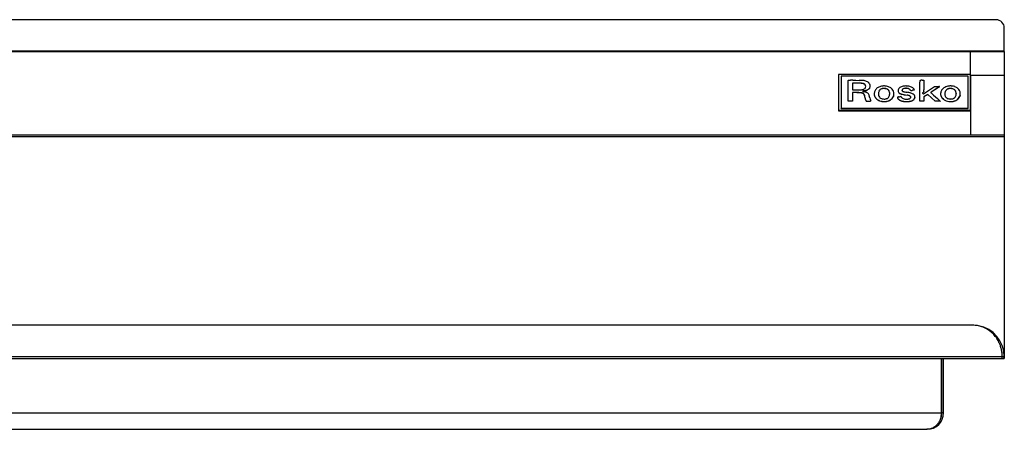
# Model space of a CAD drawing. Units: inches. Extents: x -158 to 177, y 5 to 50.
# Drawn here: x 84 to 107, y 40 to 50 of the extents above; entities that cross this region are included whole.
import ezdxf

# ---------------------------------------------------------------- set-up
doc = ezdxf.new("R2010")
doc.units = ezdxf.units.IN
doc.header["$MEASUREMENT"] = 0

msp = doc.modelspace()

# ---------------------------------------------------------------- linework, layer by layer
for p, q in [((106.887, 49.807), (-12.72, 49.807)), ((107.083, 49.059), (107.083, 49.61)), ((107.083, 49.059), (-12.917, 49.059)), ((-12.917, 49.051), (107.083, 49.051)), ((106.279, 48.482), (106.279, 49.051)), ((107.083, 49.051), (107.083, 49.059)), ((107.083, 49.051), (107.083, 47.064)), ((106.279, 48.499), (103.129, 48.499)), ((103.129, 48.499), (103.129, 47.65)), ((103.188, 48.46), (103.188, 47.695)), ((106.22, 48.46), (103.188, 48.46)), ((106.22, 47.695), (106.22, 48.46)), ((106.279, 47.65), (106.279, 48.499)), ((106.279, 48.482), (107.083, 48.482)), ((106.279, 48.482), (106.279, 47.633)), ((103.357, 48.207), (103.358, 48.287)), ((103.357, 48.113), (103.357, 48.207)), ((103.358, 48.287), (103.359, 48.359)), ((103.364, 48.363), (103.414, 48.363)), ((103.562, 48.297), (103.462, 48.297)), ((103.462, 48.297), (103.462, 48.136)), ((103.562, 48.294), (103.462, 48.294)), ((103.47, 48.363), (103.536, 48.363)), ((103.536, 48.363), (103.621, 48.362)), ((103.562, 48.297), (103.562, 48.294)), ((103.632, 48.296), (103.632, 48.293)), ((103.679, 48.293), (103.679, 48.29)), ((103.712, 48.287), (103.712, 48.284)), ((103.738, 48.277), (103.738, 48.275)), ((103.766, 48.253), (103.766, 48.25)), ((103.776, 48.218), (103.776, 48.215)), ((103.877, 48.192), (103.877, 48.19)), ((103.883, 48.224), (103.883, 48.227)), ((104.739, 48.229), (104.751, 48.228)), ((105.07, 48.207), (105.071, 48.287)), ((105.07, 48.113), (105.07, 48.207)), ((105.071, 48.287), (105.072, 48.359)), ((105.077, 48.362), (105.089, 48.363)), ((105.121, 48.364), (105.165, 48.364)), ((105.153, 48.038), (105.417, 48.218)), ((105.165, 48.364), (105.165, 48.229)), ((105.165, 48.229), (105.165, 48.135)), ((105.165, 48.229), (105.165, 48.226)), ((105.165, 48.226), (105.165, 48.132)), ((105.417, 48.218), (105.48, 48.218)), ((105.497, 48.187), (105.463, 48.165)), ((105.497, 48.184), (105.463, 48.162)), ((105.48, 48.218), (105.522, 48.218)), ((105.525, 48.206), (105.497, 48.187)), ((105.525, 48.203), (105.497, 48.184)), ((105.497, 48.187), (105.497, 48.184)), ((105.533, 48.211), (105.525, 48.206)), ((105.533, 48.208), (105.525, 48.203)), ((105.525, 48.206), (105.525, 48.203)), ((105.533, 48.211), (105.533, 48.208)), ((105.536, 48.212), (105.536, 48.215)), ((105.536, 48.215), (105.536, 48.212)), ((105.536, 48.212), (105.536, 48.212)), ((103.357, 47.866), (103.357, 48.113)), ((103.462, 48.073), (103.46, 47.868)), ((103.462, 48.07), (103.46, 47.866)), ((103.462, 48.136), (103.567, 48.136)), ((103.559, 48.071), (103.462, 48.073)), ((103.462, 48.073), (103.462, 48.07)), ((103.559, 48.068), (103.462, 48.07)), ((103.559, 48.071), (103.559, 48.068)), ((103.597, 48.07), (103.597, 48.067)), ((103.633, 48.068), (103.633, 48.065)), ((103.662, 48.066), (103.662, 48.063)), ((103.675, 48.064), (103.675, 48.062)), ((103.695, 48.058), (103.695, 48.055)), ((103.706, 48.107), (103.706, 48.105)), ((103.709, 48.111), (103.709, 48.108)), ((103.714, 48.048), (103.714, 48.045)), ((103.715, 48.113), (103.715, 48.11)), ((103.73, 48.036), (103.73, 48.033)), ((103.731, 48.115), (103.731, 48.112)), ((103.741, 48.023), (103.741, 48.02)), ((103.742, 48.116), (103.742, 48.114)), ((103.766, 47.948), (103.749, 48.006)), ((103.749, 48.006), (103.749, 48.003)), ((103.766, 47.945), (103.749, 48.003)), ((103.757, 48.119), (103.757, 48.116)), ((103.766, 47.948), (103.766, 47.945)), ((103.772, 48.122), (103.772, 48.12)), ((103.785, 48.126), (103.785, 48.123)), ((103.83, 48.143), (103.83, 48.14)), ((103.86, 48.165), (103.86, 48.162)), ((103.877, 47.941), (103.884, 47.914)), ((103.978, 48.043), (103.978, 48.04)), ((103.981, 48.014), (103.981, 48.011)), ((103.987, 47.989), (103.987, 47.986)), ((103.995, 47.97), (103.995, 47.967)), ((104.008, 47.951), (104.008, 47.949)), ((104.081, 48.073), (104.081, 48.07)), ((104.092, 48.106), (104.092, 48.103)), ((104.11, 48.132), (104.11, 48.129)), ((104.136, 48.151), (104.136, 48.148)), ((104.17, 48.164), (104.17, 48.162)), ((104.193, 48.168), (104.193, 48.165)), ((104.222, 48.168), (104.222, 48.165)), ((104.252, 48.165), (104.252, 48.162)), ((104.276, 48.159), (104.276, 48.156)), ((104.307, 48.141), (104.307, 48.138)), ((104.33, 48.116), (104.33, 48.113)), ((104.344, 48.083), (104.344, 48.08)), ((104.437, 47.982), (104.437, 47.979)), ((104.449, 48.039), (104.449, 48.042)), ((104.449, 48.041), (104.449, 48.038)), ((104.531, 47.952), (104.531, 47.949)), ((104.548, 48.119), (104.548, 48.116)), ((104.548, 48.117), (104.548, 48.114)), ((104.558, 48.082), (104.558, 48.079)), ((104.568, 47.968), (104.583, 47.971)), ((104.583, 47.971), (104.597, 47.974)), ((104.584, 48.055), (104.584, 48.052)), ((104.597, 47.974), (104.608, 47.976)), ((104.609, 48.043), (104.609, 48.04)), ((104.643, 48.032), (104.643, 48.029)), ((104.649, 48.147), (104.649, 48.144)), ((104.67, 48.163), (104.67, 48.16)), ((104.692, 48.022), (104.692, 48.019)), ((104.703, 48.171), (104.703, 48.168)), ((104.746, 48.172), (104.746, 48.17)), ((104.764, 48.01), (104.764, 48.008)), ((104.78, 48.168), (104.78, 48.165)), ((104.798, 48.004), (104.798, 48.001)), ((104.806, 48.16), (104.806, 48.157)), ((104.821, 47.996), (104.821, 47.993)), ((104.829, 48.145), (104.829, 48.142)), ((104.837, 47.986), (104.837, 47.983)), ((104.848, 47.973), (104.848, 47.97)), ((104.851, 48.122), (104.851, 48.12)), ((104.851, 47.964), (104.851, 47.961)), ((104.856, 48.119), (104.856, 48.116)), ((104.862, 48.118), (104.862, 48.116)), ((104.872, 48.12), (104.872, 48.117)), ((104.911, 48.13), (104.896, 48.126)), ((104.911, 48.128), (104.896, 48.124)), ((104.896, 48.126), (104.896, 48.124)), ((104.924, 48.134), (104.911, 48.13)), ((104.924, 48.131), (104.911, 48.128)), ((104.911, 48.13), (104.911, 48.128)), ((104.936, 48.137), (104.924, 48.134)), ((104.936, 48.134), (104.924, 48.131)), ((104.924, 48.134), (104.924, 48.131)), ((104.926, 48.157), (104.93, 48.15)), ((104.934, 48.144), (104.937, 48.139)), ((104.936, 48.137), (104.936, 48.134)), ((104.937, 48.136), (104.937, 48.138)), ((104.937, 48.138), (104.937, 48.135)), ((104.947, 47.949), (104.947, 47.946)), ((104.949, 47.962), (104.949, 47.965)), ((105.07, 47.866), (105.07, 48.113)), ((105.14, 48.067), (105.126, 48.057)), ((105.126, 48.057), (105.153, 48.038)), ((105.14, 48.065), (105.128, 48.056)), ((105.14, 48.067), (105.14, 48.065)), ((105.155, 48.083), (105.155, 48.081)), ((105.162, 48.102), (105.162, 48.099)), ((105.165, 48.135), (105.165, 48.132)), ((105.166, 47.969), (105.165, 47.866)), ((105.166, 47.967), (105.165, 47.864)), ((105.255, 48.028), (105.166, 47.969)), ((105.255, 48.025), (105.166, 47.967)), ((105.166, 47.969), (105.166, 47.967)), ((105.255, 48.028), (105.255, 48.025)), ((105.437, 47.866), (105.255, 48.028)), ((105.437, 47.864), (105.255, 48.025)), ((105.325, 48.073), (105.325, 48.071)), ((105.326, 48.071), (105.359, 48.041)), ((105.355, 48.093), (105.327, 48.074)), ((105.355, 48.09), (105.327, 48.071)), ((105.327, 48.074), (105.327, 48.071)), ((105.387, 48.115), (105.355, 48.093)), ((105.387, 48.112), (105.355, 48.09)), ((105.355, 48.093), (105.355, 48.09)), ((105.359, 48.041), (105.396, 48.008)), ((105.425, 48.139), (105.387, 48.115)), ((105.425, 48.137), (105.387, 48.112)), ((105.387, 48.115), (105.387, 48.112)), ((105.396, 48.008), (105.44, 47.97)), ((105.463, 48.165), (105.425, 48.139)), ((105.463, 48.162), (105.425, 48.137)), ((105.425, 48.139), (105.425, 48.137)), ((105.44, 47.97), (105.485, 47.931)), ((105.463, 48.165), (105.463, 48.162)), ((105.562, 48.042), (105.562, 48.039)), ((105.562, 48.041), (105.562, 48.039)), ((105.565, 48.02), (105.565, 48.018)), ((105.572, 47.995), (105.572, 47.993)), ((105.582, 47.971), (105.582, 47.968)), ((105.594, 47.95), (105.594, 47.947)), ((105.665, 48.045), (105.665, 48.042)), ((105.665, 48.04), (105.665, 48.037)), ((105.669, 48.081), (105.669, 48.078)), ((105.678, 48.107), (105.678, 48.104)), ((105.693, 48.129), (105.693, 48.126)), ((105.711, 48.145), (105.711, 48.142)), ((105.734, 48.157), (105.734, 48.154)), ((105.763, 48.166), (105.763, 48.163)), ((105.77, 48.167), (105.77, 48.164)), ((105.782, 48.168), (105.782, 48.165)), ((105.796, 48.168), (105.796, 48.165)), ((105.81, 48.168), (105.81, 48.165)), ((105.853, 48.161), (105.853, 48.158)), ((105.888, 48.145), (105.888, 48.142)), ((105.914, 48.119), (105.914, 48.116)), ((105.93, 48.083), (105.93, 48.08)), ((105.936, 48.046), (105.936, 48.043)), ((105.936, 48.039), (105.936, 48.042)), ((106.022, 47.981), (106.022, 47.979)), ((106.03, 48.007), (106.03, 48.004)), ((106.033, 48.043), (106.033, 48.045)), ((106.033, 48.039), (106.033, 48.037)), ((103.46, 47.868), (103.357, 47.866)), ((103.46, 47.866), (103.357, 47.863)), ((103.357, 47.866), (103.357, 47.863)), ((103.46, 47.868), (103.46, 47.866)), ((103.782, 47.89), (103.782, 47.887)), ((103.785, 47.87), (103.785, 47.867)), ((103.787, 47.869), (103.787, 47.866)), ((103.8, 47.867), (103.8, 47.865)), ((103.818, 47.867), (103.818, 47.864)), ((103.84, 47.866), (103.84, 47.864)), ((103.862, 47.867), (103.862, 47.864)), ((103.895, 47.868), (103.88, 47.867)), ((103.88, 47.867), (103.88, 47.864)), ((103.895, 47.865), (103.88, 47.864)), ((103.884, 47.914), (103.89, 47.891)), ((103.89, 47.891), (103.896, 47.871)), ((103.895, 47.868), (103.895, 47.865)), ((103.896, 47.869), (103.896, 47.866)), ((104.027, 47.929), (104.027, 47.927)), ((104.108, 47.876), (104.108, 47.873)), ((104.214, 47.857), (104.214, 47.854)), ((104.321, 47.877), (104.321, 47.874)), ((104.403, 47.931), (104.403, 47.928)), ((104.539, 47.932), (104.539, 47.929)), ((104.567, 47.907), (104.567, 47.904)), ((104.603, 47.885), (104.603, 47.882)), ((104.64, 47.87), (104.64, 47.868)), ((104.72, 47.858), (104.72, 47.855)), ((104.803, 47.86), (104.803, 47.858)), ((104.874, 47.878), (104.874, 47.875)), ((104.923, 47.907), (104.923, 47.904)), ((104.934, 47.921), (104.934, 47.918)), ((104.942, 47.934), (104.942, 47.932)), ((105.07, 47.866), (105.07, 47.864)), ((105.165, 47.866), (105.07, 47.866)), ((105.165, 47.864), (105.07, 47.864)), ((105.165, 47.866), (105.165, 47.864)), ((105.437, 47.866), (105.437, 47.864)), ((105.497, 47.866), (105.437, 47.866)), ((105.497, 47.864), (105.437, 47.864)), ((105.485, 47.931), (105.523, 47.898)), ((105.52, 47.867), (105.497, 47.866)), ((105.497, 47.866), (105.497, 47.864)), ((105.52, 47.864), (105.497, 47.864)), ((105.539, 47.867), (105.52, 47.867)), ((105.52, 47.867), (105.52, 47.864)), ((105.539, 47.864), (105.52, 47.864)), ((105.523, 47.898), (105.556, 47.869)), ((105.556, 47.867), (105.539, 47.867)), ((105.539, 47.867), (105.539, 47.864)), ((105.556, 47.865), (105.539, 47.864)), ((105.556, 47.867), (105.556, 47.865)), ((105.557, 47.868), (105.557, 47.865)), ((105.636, 47.908), (105.636, 47.905)), ((105.695, 47.877), (105.695, 47.874)), ((105.763, 47.859), (105.763, 47.857)), ((105.832, 47.859), (105.832, 47.856)), ((105.896, 47.873), (105.896, 47.87)), ((105.95, 47.899), (105.95, 47.896)), ((105.993, 47.935), (105.993, 47.933)), ((103.129, 47.65), (103.129, 47.633)), ((103.129, 47.65), (106.279, 47.65)), ((103.129, 47.633), (106.279, 47.633)), ((103.188, 47.692), (103.188, 47.695)), ((103.188, 47.695), (106.22, 47.695)), ((103.188, 47.692), (106.22, 47.692)), ((106.22, 47.692), (106.22, 47.695)), ((106.279, 47.65), (106.279, 47.633)), ((106.279, 47.633), (106.279, 47.064)), ((-12.917, 47.064), (107.083, 47.064)), ((-12.917, 47.022), (107.083, 47.022)), ((107.083, 47.064), (107.083, 47.022)), ((107.083, 47.022), (107.083, 41.78)), ((106.333, 42.524), (-12.166, 42.524)), ((-12.866, 41.78), (107.033, 41.78)), ((-12.863, 41.728), (107.03, 41.728)), ((105.585, 41.728), (105.585, 40.437)), ((105.587, 40.437), (105.587, 41.728)), ((105.635, 40.437), (105.635, 41.728)), ((107.032, 41.728), (107.03, 41.728)), ((107.032, 41.728), (107.083, 41.728)), ((107.036, 41.78), (107.083, 41.78)), ((107.083, 41.779), (107.083, 41.728)), ((-11.418, 40.437), (105.585, 40.437)), ((105.635, 40.437), (105.587, 40.437)), ((-11.071, 40.043), (105.238, 40.043)), ((105.238, 40.043), (105.241, 40.043))]:
    msp.add_line(p, q)
at = {"flags": 128}
for points in [[(105.665, 48.042), (105.665, 48.038), (105.665, 48.037)], [(106.033, 48.037), (106.033, 48.041), (106.033, 48.043)]]:
    msp.add_lwpolyline(points, dxfattribs=at)
for centre, radius, start, end in [((106.887, 49.61), 0.197, 0, 90), ((103.362, 48.359), 0.00356, 122.8049, 176.3612), ((103.364, 48.356), 0.00663, 89.4276, 124.1772), ((103.447, 42.832), 5.531, 89.7619, 90.3459), ((103.562, 45.572), 2.725, 88.5211, 90.0001), ((103.562, 45.569), 2.725, 88.5211, 90.0001), ((103.577, 45.649), 2.713, 87.8981, 89.0622), ((103.617, 47.722), 0.574, 83.8325, 88.5264), ((103.617, 47.719), 0.574, 83.8325, 88.5264), ((103.627, 47.001), 1.36, 86.317, 87.8984), ((103.65, 48.025), 0.269, 76.609, 83.8596), ((103.65, 48.022), 0.269, 76.609, 83.8596), ((103.685, 48.172), 0.118, 63.5111, 76.7715), ((103.685, 48.169), 0.118, 63.5111, 76.7715), ((103.705, 48.209), 0.149, 78.3373, 86.3486), ((103.662, 48.002), 0.361, 70.9912, 78.3501), ((103.71, 48.218), 0.0657, 32.3041, 64.717), ((103.71, 48.215), 0.0657, 32.3041, 64.717), ((103.709, 48.215), 0.0673, 299.3881, 331.2275), ((103.703, 48.216), 0.0726, 2.1602, 31.2433), ((103.703, 48.213), 0.0726, 2.1602, 31.2433), ((103.703, 48.216), 0.0727, 332.2369, 1.3938), ((103.706, 48.13), 0.225, 60.7095, 71.074), ((103.737, 48.184), 0.164, 48.1426, 60.789), ((103.762, 48.212), 0.126, 33.1257, 48.1912), ((103.807, 48.217), 0.0743, 315.5319, 340.8693), ((103.807, 48.214), 0.0743, 315.5319, 340.8693), ((103.731, 48.193), 0.162, 27.3401, 32.8452), ((103.821, 48.239), 0.0608, 16.0579, 27.4144), ((103.774, 48.227), 0.108, 341.4265, 0.2324), ((103.774, 48.224), 0.108, 341.4265, 0.2324), ((103.818, 48.238), 0.0638, 4.9514, 16.0111), ((103.675, 48.226), 0.208, 0.3311, 4.9104), ((104.184, 48.002), 0.221, 115.7802, 137.1579), ((104.201, 47.97), 0.257, 96.3569, 115.9636), ((104.338, 46.819), 1.416, 95.6864, 96.7158), ((104.212, 48.085), 0.144, 90.1499, 95.6787), ((104.212, 48.088), 0.141, 84.5459, 90.1603), ((104.1, 46.915), 1.319, 83.4556, 84.5387), ((104.214, 47.908), 0.319, 75.0066, 83.506), ((104.231, 47.971), 0.254, 65.0661, 75.0639), ((104.247, 48.005), 0.216, 53.9516, 65.1144), ((104.252, 48.012), 0.207, 42.6255, 53.9421), ((104.639, 48.112), 0.092, 128.7749, 153.516), ((104.661, 48.085), 0.127, 114.5969, 129.2169), ((104.727, 47.944), 0.283, 106.6841, 114.8173), ((104.745, 47.883), 0.346, 99.4481, 106.7139), ((104.742, 47.906), 0.322, 91.7617, 99.4649), ((104.734, 48.143), 0.0855, 86.9227, 91.7834), ((104.7, 47.533), 0.696, 84.6412, 85.7996), ((104.698, 47.507), 0.723, 83.5154, 84.6412), ((104.74, 47.878), 0.349, 75.5883, 83.5586), ((104.769, 47.988), 0.236, 65.0838, 75.6668), ((104.795, 48.044), 0.173, 52.3466, 65.1749), ((104.826, 48.084), 0.124, 36.2696, 52.4504), ((105.075, 48.359), 0.0031, 122.1506, 176.3804), ((105.077, 48.357), 0.00588, 93.1303, 123.9242), ((105.114, 47.883), 0.481, 91.2084, 92.9978), ((105.121, 47.551), 0.813, 89.9999, 91.2088), ((105.522, 48.125), 0.093, 82.5532, 89.8414), ((105.529, 48.217), 0.00708, 302.2205, 342.264), ((105.529, 48.214), 0.00708, 302.2205, 342.264), ((105.534, 48.215), 0.00212, 354.8707, 92.6886), ((105.782, 47.973), 0.251, 118.0219, 129.0999), ((105.802, 47.936), 0.293, 108.1332, 118.0624), ((105.787, 47.983), 0.244, 96.6051, 108.133), ((105.928, 46.784), 1.451, 95.6981, 96.7087), ((105.799, 48.084), 0.145, 90.1926, 95.6905), ((105.799, 48.089), 0.139, 84.5622, 90.203), ((105.69, 46.946), 1.288, 83.4551, 84.555), ((105.804, 47.942), 0.286, 70.5097, 83.5926), ((105.818, 47.977), 0.248, 56.287, 70.6164), ((105.845, 48.018), 0.198, 39.6108, 56.3742), ((103.505, 45.634), 2.438, 87.8197, 88.7217), ((103.505, 45.631), 2.438, 87.8197, 88.7217), ((103.567, 51.45), 3.314, 269.9999, 271.2938), ((103.529, 46.275), 1.796, 86.6859, 87.8198), ((103.529, 46.272), 1.796, 86.6859, 87.8198), ((103.527, 46.238), 1.833, 85.7567, 86.6859), ((103.527, 46.235), 1.833, 85.7567, 86.6859), ((103.631, 48.61), 0.473, 271.2862, 276.724), ((103.656, 47.984), 0.0821, 76.9503, 85.8006), ((103.656, 47.982), 0.0821, 76.9503, 85.8006), ((103.647, 47.943), 0.124, 67.2507, 76.9991), ((103.647, 47.94), 0.124, 67.2507, 76.9991), ((103.665, 48.327), 0.189, 276.6676, 286.1533), ((103.644, 47.936), 0.132, 58.0245, 67.2533), ((103.644, 47.934), 0.132, 58.0245, 67.2533), ((103.712, 48.106), 0.00544, 118.1203, 166.5554), ((103.712, 48.103), 0.00544, 118.1203, 166.5554), ((103.747, 48.1), 0.0418, 169.3941, 179.982), ((103.747, 48.097), 0.0419, 169.3971, 178.2119), ((103.762, 48.1), 0.0563, 180.0068, 187.6618), ((103.711, 48.093), 0.00485, 190.0037, 236.7733), ((103.713, 48.096), 0.00881, 235.6976, 266.9408), ((103.717, 48.097), 0.0157, 97.13, 120.1995), ((103.717, 48.095), 0.0157, 97.13, 120.1995), ((103.723, 48.236), 0.149, 265.9948, 270.002), ((103.656, 47.955), 0.11, 47.6631, 58.0555), ((103.656, 47.952), 0.11, 47.6631, 58.0555), ((103.772, 47.689), 0.427, 95.554, 97.676), ((103.772, 47.687), 0.427, 95.554, 97.676), ((103.688, 48.247), 0.105, 285.9677, 300.445), ((103.723, 47.934), 0.154, 81.5011, 90.0183), ((103.681, 47.982), 0.0725, 33.7754, 47.7551), ((103.681, 47.98), 0.0725, 33.7754, 47.7551), ((103.714, 48.288), 0.174, 275.5482, 279.4487), ((103.714, 48.285), 0.174, 275.5482, 279.4487), ((103.689, 47.988), 0.0625, 17.0136, 33.7721), ((103.689, 47.985), 0.0625, 17.0136, 33.7721), ((103.67, 48.549), 0.438, 279.4548, 281.4061), ((103.67, 48.546), 0.438, 279.4548, 281.4061), ((103.705, 47.813), 0.275, 76.0138, 81.4959), ((103.668, 48.563), 0.452, 281.4058, 283.362), ((103.668, 48.56), 0.452, 281.4058, 283.362), ((100.205, 46.93), 3.704, 15.0282, 15.9562), ((100.205, 46.927), 3.704, 15.0282, 15.9562), ((103.709, 48.388), 0.273, 283.3574, 286.205), ((103.709, 48.385), 0.273, 283.3574, 286.205), ((103.711, 47.837), 0.251, 70.2591, 76.024), ((103.713, 48.378), 0.263, 286.0812, 296.4488), ((103.713, 48.376), 0.263, 286.0812, 296.4488), ((103.765, 47.986), 0.0923, 58.3846, 70.4162), ((103.773, 47.998), 0.0774, 40.1175, 58.6612), ((103.782, 48.241), 0.109, 296.0425, 315.6334), ((103.782, 48.238), 0.109, 296.0425, 315.6334), ((103.731, 47.965), 0.131, 27.5095, 39.7562), ((103.641, 47.918), 0.233, 18.4021, 27.4024), ((102.943, 47.687), 0.968, 15.2311, 18.3415), ((104.131, 48.043), 0.153, 163.6359, 191.1353), ((104.131, 48.04), 0.153, 180.0157, 191.1646), ((104.207, 48.058), 0.231, 191.1481, 197.3923), ((104.207, 48.055), 0.231, 191.1481, 197.3923), ((104.146, 48.037), 0.169, 137.1748, 163.1004), ((104.091, 48.022), 0.109, 197.4706, 208.4975), ((104.091, 48.019), 0.109, 197.4706, 208.4975), ((104.109, 48.032), 0.129, 208.5064, 218.3678), ((104.109, 48.029), 0.129, 208.5064, 218.3678), ((104.296, 48.179), 0.367, 218.2814, 222.8344), ((104.296, 48.176), 0.367, 218.2814, 222.8344), ((104.236, 48.039), 0.158, 167.7668, 184.981), ((104.236, 48.036), 0.159, 167.7853, 179.9731), ((104.202, 48.037), 0.124, 185.222, 205.965), ((104.232, 48.04), 0.154, 154.5959, 167.7129), ((104.232, 48.037), 0.154, 154.5959, 167.7129), ((104.199, 48.036), 0.121, 206.2088, 226.547), ((104.18, 48.064), 0.0973, 135.456, 154.2901), ((104.18, 48.061), 0.0973, 135.456, 154.2901), ((104.186, 48.057), 0.106, 118.0178, 135.4012), ((104.186, 48.055), 0.106, 118.0178, 135.4012), ((104.187, 48.025), 0.105, 226.9262, 250.247), ((104.208, 48.018), 0.151, 104.5585, 118.197), ((104.208, 48.015), 0.151, 104.5585, 118.197), ((104.199, 48.052), 0.116, 93.0196, 104.6828), ((104.199, 48.049), 0.116, 93.0196, 104.6828), ((104.208, 47.896), 0.272, 86.9147, 93.0935), ((104.208, 47.893), 0.272, 86.9147, 93.0935), ((104.208, 47.894), 0.274, 80.7207, 86.9287), ((104.208, 47.891), 0.274, 80.7207, 86.9287), ((104.23, 48.032), 0.134, 70.2825, 80.8019), ((104.23, 48.029), 0.134, 70.2825, 80.8019), ((104.229, 48.051), 0.134, 290.1577, 306.2262), ((104.238, 48.053), 0.112, 52.1173, 70.6355), ((104.238, 48.05), 0.112, 52.1173, 70.6355), ((104.248, 48.064), 0.0976, 32.0814, 52.1116), ((104.248, 48.061), 0.0976, 32.0814, 52.1116), ((104.254, 48.017), 0.0914, 306.0377, 326.8926), ((104.24, 48.06), 0.106, 12.1909, 31.8402), ((104.24, 48.057), 0.106, 12.1909, 31.8402), ((104.251, 48.019), 0.0951, 327.1488, 348.029), ((104.145, 48.04), 0.204, 359.9868, 11.9367), ((104.145, 48.038), 0.204, 359.9868, 11.9367), ((104.142, 48.041), 0.206, 348.3283, 359.9373), ((104.284, 48.046), 0.166, 316.1022, 337.5612), ((104.284, 48.043), 0.166, 316.1022, 337.5612), ((104.282, 48.038), 0.168, 21.6743, 42.9464), ((104.288, 48.043), 0.161, 337.8593, 359.4715), ((104.288, 48.04), 0.161, 337.8593, 359.4715), ((104.288, 48.042), 0.161, 359.7807, 21.3857), ((104.536, 47.952), 0.0057, 131.0039, 178.2805), ((104.561, 47.953), 0.03, 181.2429, 223.8695), ((104.561, 47.95), 0.03, 181.2429, 223.8695), ((104.545, 47.943), 0.0179, 111.622, 132.4165), ((104.566, 47.891), 0.0738, 103.4946, 112.1407), ((104.626, 48.118), 0.0781, 153.9178, 181.2599), ((104.624, 48.119), 0.0753, 181.911, 209.7259), ((104.624, 48.116), 0.0753, 181.911, 209.7259), ((104.71, 47.297), 0.686, 101.8894, 103.5741), ((104.627, 48.122), 0.0801, 210.3047, 237.602), ((104.627, 48.119), 0.0801, 210.3047, 237.602), ((104.648, 48.152), 0.116, 236.8694, 250.2899), ((104.648, 48.149), 0.116, 236.8694, 250.2899), ((104.588, 48.066), 0.0915, 282.5428, 285.1744), ((104.722, 48.357), 0.334, 250.0885, 256.2494), ((104.722, 48.354), 0.334, 250.0885, 256.2494), ((104.613, 47.973), 0.00393, 62.747, 105.3916), ((104.606, 47.961), 0.0184, 48.174, 61.601), ((104.602, 47.956), 0.0253, 35.9399, 48.0877), ((104.59, 47.948), 0.0391, 27.1681, 35.8157), ((104.693, 48.001), 0.0766, 207.7238, 229.6942), ((104.675, 48.126), 0.0331, 140.5483, 179.0914), ((104.675, 48.123), 0.0333, 140.5986, 176.8338), ((104.69, 48.127), 0.0486, 180.0124, 189.3894), ((104.664, 48.122), 0.0217, 189.556, 206.8058), ((104.811, 48.719), 0.707, 256.223, 260.2725), ((104.811, 48.716), 0.707, 256.223, 260.2725), ((104.663, 48.122), 0.0207, 206.9665, 224.3779), ((104.707, 48.017), 0.0978, 229.647, 248.4676), ((104.672, 48.131), 0.0332, 224.2482, 236.7088), ((104.691, 48.113), 0.0534, 112.5521, 140.4738), ((104.691, 48.11), 0.0534, 112.5521, 140.4738), ((104.695, 48.166), 0.076, 236.6792, 248.0333), ((104.709, 48.199), 0.111, 247.9435, 256.5764), ((104.715, 48.058), 0.113, 95.9471, 113.3029), ((104.715, 48.056), 0.113, 95.9471, 113.3029), ((104.765, 48.433), 0.352, 256.5094, 260.6753), ((105.218, 51.089), 3.112, 260.2606, 261.6109), ((105.218, 51.086), 3.112, 260.2606, 261.6109), ((104.732, 47.906), 0.266, 86.946, 96.1927), ((104.732, 47.904), 0.266, 86.946, 96.1927), ((105.442, 52.551), 4.525, 260.662, 261.3052), ((104.733, 47.927), 0.246, 79.0182, 86.979), ((104.733, 47.924), 0.246, 79.0182, 86.979), ((104.617, 47.155), 0.934, 75.7298, 81.3292), ((104.703, 47.596), 0.419, 76.9764, 81.6256), ((104.703, 47.593), 0.419, 76.9764, 81.6256), ((104.759, 48.06), 0.11, 64.7922, 79.2021), ((104.759, 48.058), 0.11, 64.7922, 79.2021), ((104.77, 47.882), 0.125, 65.7214, 77.1031), ((104.77, 47.88), 0.125, 65.7214, 77.1031), ((104.765, 48.071), 0.0976, 49.1664, 64.8853), ((104.765, 48.069), 0.0976, 49.1664, 64.8853), ((104.796, 47.939), 0.0628, 48.6054, 65.9903), ((104.796, 47.936), 0.0628, 48.6054, 65.9903), ((104.69, 47.987), 0.21, 40.1606, 48.876), ((104.69, 47.984), 0.21, 40.1606, 48.876), ((104.8, 47.975), 0.0548, 304.4394, 324.3492), ((104.808, 47.952), 0.0446, 26.8575, 48.7222), ((104.808, 47.95), 0.0446, 26.8575, 48.7222), ((104.763, 48.001), 0.1, 324.9045, 330.7695), ((104.795, 47.847), 0.219, 59.7515, 76.0251), ((104.768, 47.933), 0.0892, 19.9261, 26.2724), ((104.768, 47.93), 0.0892, 19.9261, 26.2724), ((104.838, 47.959), 0.0146, 330.3933, 354.5542), ((104.86, 48.13), 0.0119, 221.3039, 248.8766), ((104.86, 48.128), 0.0119, 221.3039, 248.8766), ((104.839, 47.959), 0.0138, 355.006, 20.128), ((104.838, 47.956), 0.0139, 0.1341, 20.0578), ((104.86, 48.131), 0.0129, 248.4001, 275.2111), ((104.86, 48.128), 0.0129, 248.4001, 275.2111), ((104.856, 48.182), 0.0637, 274.8752, 284.0285), ((104.856, 48.179), 0.0637, 274.8752, 284.0285), ((104.455, 49.778), 1.709, 284.0915, 284.9354), ((104.455, 49.775), 1.709, 284.0915, 284.9354), ((104.861, 47.959), 0.0891, 31.6254, 60.5128), ((104.82, 48.075), 0.134, 30.9565, 34.0411), ((104.934, 48.143), 0.00635, 285.4694, 299.2352), ((104.934, 48.141), 0.00635, 285.4694, 299.2352), ((104.937, 48.138), 0.000632, 292.5109, 26.6611), ((104.937, 48.136), 0.000699, 295.2744, 356.3323), ((104.869, 47.964), 0.0798, 0.5311, 30.9776), ((104.883, 47.961), 0.0647, 335.8814, 349.3681), ((104.883, 47.958), 0.0647, 335.8814, 349.3681), ((104.86, 47.965), 0.0884, 349.4517, 0.0708), ((104.86, 47.962), 0.0884, 349.4517, 0.0708), ((105.103, 48.118), 0.0626, 306.603, 326.7951), ((105.103, 48.115), 0.0626, 306.603, 326.7951), ((105.114, 48.11), 0.049, 326.92, 350.6168), ((105.114, 48.107), 0.049, 326.92, 350.6168), ((104.942, 48.137), 0.223, 351.0027, 359.4286), ((104.942, 48.134), 0.223, 351.0027, 359.4286), ((105.33, 48.07), 0.00492, 123.0781, 149.3958), ((105.327, 48.072), 0.00136, 150.9956, 232.0195), ((105.33, 48.067), 0.00541, 123.7051, 136.7606), ((105.661, 48.042), 0.0989, 167.5696, 180.2985), ((105.663, 48.042), 0.101, 180.3564, 192.46), ((105.663, 48.039), 0.101, 180.3564, 192.46), ((105.805, 48.01), 0.246, 161.1362, 167.5909), ((105.778, 48.067), 0.219, 192.4442, 199.2439), ((105.778, 48.065), 0.219, 192.4442, 199.2439), ((105.82, 48.005), 0.262, 154.9067, 161.1306), ((105.796, 48.074), 0.238, 199.2499, 205.7453), ((105.796, 48.071), 0.238, 199.2499, 205.7453), ((105.72, 48.037), 0.154, 205.7984, 214.8689), ((105.72, 48.035), 0.154, 205.7984, 214.8689), ((105.702, 48.06), 0.132, 144.3571, 154.8205), ((105.737, 48.051), 0.175, 215.3365, 234.6989), ((105.737, 48.048), 0.175, 215.3365, 234.6989), ((105.725, 48.043), 0.161, 128.9762, 144.1439), ((105.897, 48.04), 0.232, 169.8107, 178.6382), ((105.897, 48.037), 0.232, 169.8107, 178.6382), ((105.897, 48.04), 0.232, 178.6591, 187.532), ((105.761, 48.022), 0.0947, 187.6887, 205.1117), ((105.753, 48.065), 0.0855, 150.8986, 169.5938), ((105.753, 48.062), 0.0855, 150.8986, 169.5938), ((105.78, 48.031), 0.116, 205.2548, 222.3284), ((105.802, 48.038), 0.142, 140.2313, 151.0291), ((105.802, 48.035), 0.142, 140.2313, 151.0291), ((105.762, 48.071), 0.0898, 124.5453, 140.0049), ((105.762, 48.068), 0.0898, 124.5453, 140.0049), ((105.763, 48.017), 0.0938, 222.667, 243.25), ((105.773, 48.055), 0.109, 111.0959, 124.6047), ((105.773, 48.053), 0.109, 111.0959, 124.6047), ((105.811, 47.958), 0.214, 102.9888, 111.2685), ((105.811, 47.955), 0.214, 102.9888, 111.2685), ((105.774, 48.119), 0.0483, 94.2923, 103.0086), ((105.774, 48.116), 0.0483, 94.2923, 103.0086), ((105.793, 47.861), 0.307, 92.1098, 94.3341), ((105.793, 47.858), 0.307, 92.1098, 94.3341), ((105.795, 47.816), 0.352, 89.8806, 92.1105), ((105.795, 47.813), 0.352, 89.8806, 92.1105), ((105.795, 47.812), 0.356, 87.6677, 89.8813), ((105.795, 47.81), 0.356, 87.6677, 89.8813), ((105.802, 47.982), 0.186, 74.1987, 87.769), ((105.802, 47.979), 0.186, 74.1987, 87.769), ((105.822, 48.049), 0.116, 55.5108, 74.5234), ((105.822, 48.046), 0.116, 55.5108, 74.5234), ((105.831, 48.02), 0.0998, 299.4771, 312.5592), ((105.834, 48.066), 0.0959, 33.6956, 55.6188), ((105.834, 48.063), 0.0959, 33.6956, 55.6188), ((105.828, 48.024), 0.104, 312.3654, 331.4694), ((105.798, 48.043), 0.138, 16.9546, 33.2334), ((105.798, 48.04), 0.138, 16.9546, 33.2334), ((105.794, 48.041), 0.143, 331.7706, 346.5827), ((105.793, 48.042), 0.143, 1.6746, 16.8129), ((105.793, 48.039), 0.143, 1.6746, 16.8129), ((105.79, 48.042), 0.147, 346.6814, 1.5713), ((105.853, 48.056), 0.185, 319.1967, 336.0812), ((105.853, 48.054), 0.185, 319.1967, 336.0812), ((105.869, 48.038), 0.168, 20.9916, 39.554), ((105.926, 48.024), 0.105, 336.2656, 350.7783), ((105.926, 48.021), 0.105, 336.2656, 350.7783), ((105.926, 48.06), 0.106, 6.3599, 20.7414), ((105.788, 48.045), 0.244, 350.8846, 358.559), ((105.788, 48.043), 0.244, 350.8846, 358.559), ((105.789, 48.045), 0.244, 358.5727, 6.2722), ((103.708, 47.87), 0.0768, 0.0519, 15.1051), ((103.708, 47.867), 0.0768, 0.0519, 15.1051), ((103.787, 47.871), 0.00193, 189.8121, 271.8811), ((103.787, 47.868), 0.00193, 189.812, 271.8811), ((103.828, 48.275), 0.408, 264.2865, 266.1558), ((103.828, 48.272), 0.408, 264.2865, 266.1558), ((103.826, 48.253), 0.386, 266.156, 268.7679), ((103.826, 48.25), 0.386, 266.156, 268.7679), ((103.84, 48.922), 1.056, 268.7668, 270), ((103.84, 48.919), 1.056, 268.7668, 270), ((103.84, 49.046), 1.179, 270, 271.0347), ((103.84, 49.043), 1.179, 270, 271.0347), ((103.851, 48.463), 0.597, 271.0344, 272.7563), ((103.851, 48.461), 0.597, 271.0344, 272.7563), ((103.895, 47.869), 0.00132, 265.6774, 349.554), ((103.895, 47.867), 0.00132, 265.6774, 349.554), ((103.888, 47.869), 0.0082, 0.0476, 14.6814), ((104.183, 48.08), 0.217, 223.9109, 249.7704), ((104.183, 48.077), 0.217, 223.9109, 249.7704), ((104.212, 48.15), 0.293, 249.2435, 270.4394), ((104.212, 48.148), 0.293, 249.2435, 270.4394), ((104.193, 48.039), 0.121, 249.6767, 262.9481), ((104.213, 48.195), 0.278, 262.8156, 269.9767), ((104.214, 48.194), 0.278, 269.9549, 277.117), ((104.215, 48.154), 0.297, 269.9218, 290.9628), ((104.215, 48.151), 0.297, 269.9218, 290.9628), ((104.233, 48.038), 0.12, 276.9831, 290.3277), ((104.242, 48.089), 0.227, 290.4885, 315.5985), ((104.242, 48.086), 0.227, 290.4885, 315.5985), ((104.684, 48.065), 0.197, 222.4539, 233.2576), ((104.684, 48.062), 0.197, 222.4539, 233.2576), ((104.722, 48.115), 0.26, 233.2277, 242.6517), ((104.722, 48.112), 0.26, 233.2277, 242.6517), ((104.685, 48.044), 0.179, 242.7408, 255.3728), ((104.685, 48.041), 0.179, 242.7408, 255.3728), ((104.745, 48.271), 0.414, 255.277, 266.5574), ((104.745, 48.268), 0.414, 255.277, 266.5574), ((104.729, 48.07), 0.155, 248.1891, 262.2559), ((104.751, 48.228), 0.314, 262.1015, 270.4692), ((104.747, 48.294), 0.438, 266.4772, 277.3354), ((104.747, 48.292), 0.438, 266.4772, 277.3354), ((104.751, 48.27), 0.356, 270.4482, 275.9194), ((104.775, 48.039), 0.124, 275.8217, 287.7594), ((104.76, 48.196), 0.339, 277.2309, 289.7372), ((104.76, 48.194), 0.339, 277.2309, 289.7372), ((104.792, 47.987), 0.0699, 287.5061, 304.545), ((104.832, 48.001), 0.131, 289.0425, 313.9492), ((104.832, 47.998), 0.131, 289.0425, 313.9492), ((104.838, 47.992), 0.121, 314.8701, 323.5141), ((104.838, 47.99), 0.121, 314.8701, 323.5141), ((104.876, 47.964), 0.0733, 323.4492, 335.841), ((104.876, 47.962), 0.0733, 323.4492, 335.841), ((105.555, 47.868), 0.00133, 1.9479, 51.1326), ((105.556, 47.868), 0.000697, 263.526, 348.9911), ((105.556, 47.865), 0.000697, 263.526, 348.9911), ((105.785, 48.117), 0.256, 234.5257, 249.4573), ((105.785, 48.114), 0.256, 234.5257, 249.4573), ((105.803, 48.164), 0.307, 249.3342, 262.5056), ((105.803, 48.161), 0.307, 249.3342, 262.5056), ((105.779, 48.046), 0.127, 243.0112, 259.7903), ((105.8, 48.159), 0.241, 259.5405, 270.034), ((105.801, 48.14), 0.283, 262.3852, 276.4831), ((105.801, 48.137), 0.283, 262.3852, 276.4831), ((105.8, 48.213), 0.296, 269.9929, 276.1891), ((105.817, 48.063), 0.145, 276.1188, 286.6595), ((105.798, 48.167), 0.31, 276.383, 288.4386), ((105.798, 48.164), 0.31, 276.383, 288.4386), ((105.829, 48.024), 0.104, 286.546, 299.4873), ((105.82, 48.103), 0.243, 288.3085, 302.5633), ((105.82, 48.1), 0.243, 288.3085, 302.5633), ((105.846, 48.063), 0.195, 302.4723, 319.0931), ((105.846, 48.06), 0.195, 302.4723, 319.0931), ((106.335, 41.776), 0.748, 89.4562, 90), ((106.335, 41.776), 0.748, 0.3237, 79.976), ((106.335, 41.776), 0.701, 0.3237, 10.2366), ((107.032, 41.78), 0.0512, 270, 0.3237), ((105.241, 40.437), 0.394, 270, 0), ((105.241, 40.437), 0.346, 344.654, 0)]:
    msp.add_arc(centre, radius, start, end)
for points, knots in [([(107.033, 41.78), (107.033, 41.791), (107.032, 41.833), (107.024, 41.906), (107.004, 41.996), (106.974, 42.081), (106.93, 42.172), (106.869, 42.262), (106.782, 42.355), (106.675, 42.434), (106.557, 42.488), (106.442, 42.518), (106.369, 42.522), (106.333, 42.524)], [0, 0, 0, 0, 0.023574, 0.090762, 0.157983, 0.226519, 0.295101, 0.396506, 0.498048, 0.634601, 0.771315, 0.885648, 1, 1, 1, 1]), ([(107.03, 41.728), (107.03, 41.729), (107.031, 41.73), (107.032, 41.739), (107.033, 41.752), (107.033, 41.766), (107.033, 41.776), (107.033, 41.78)], [0, 0, 0, 0, 0.21473, 0.429469, 0.643908, 0.857745, 1, 1, 1, 1]), ([(105.585, 40.437), (105.584, 40.415), (105.581, 40.359), (105.557, 40.273), (105.516, 40.197), (105.468, 40.14), (105.416, 40.096), (105.354, 40.063), (105.293, 40.046), (105.254, 40.044), (105.238, 40.043)], [0, 0, 0, 0, 0.091993, 0.230042, 0.380529, 0.493223, 0.609146, 0.754103, 0.903232, 1, 1, 1, 1])]:
    msp.add_open_spline(points, degree=3, knots=knots)

doc.saveas('drawing.dxf')
